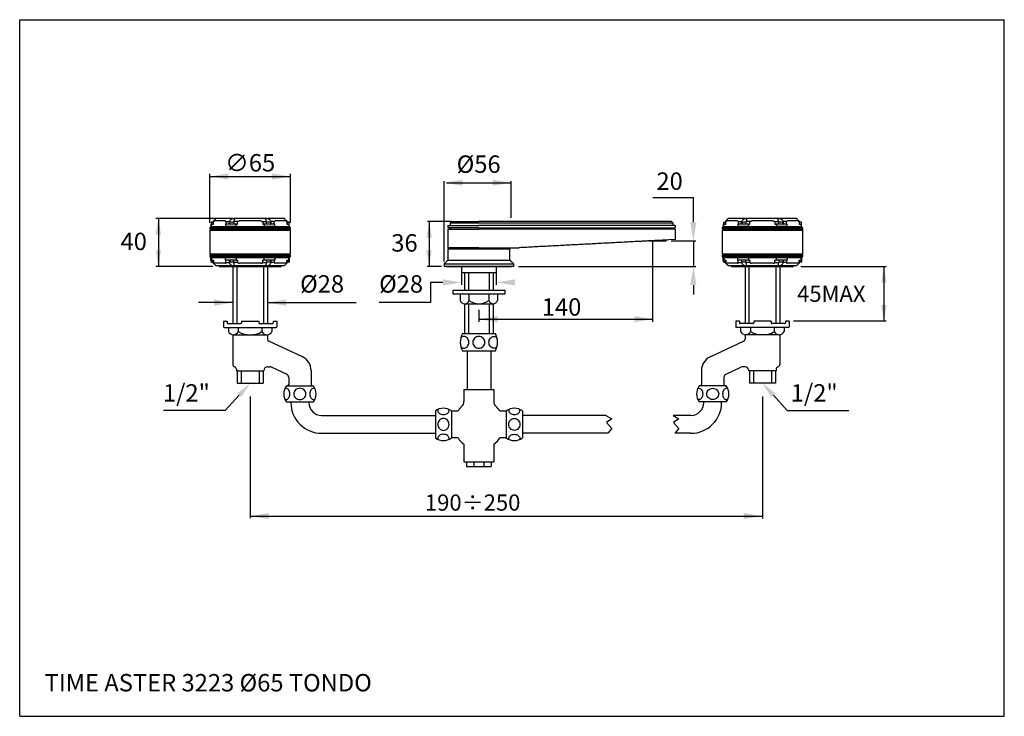
# Model space of a CAD drawing. Extents: x 12 to 1009, y 10 to 430.
# Drawn here: x 613 to 1009, y 10 to 290 of the extents above; entities that cross this region are included whole.
import ezdxf

# ---------------------------------------------------------------- set-up
doc = ezdxf.new("R2010")
doc.units = 0
doc.header["$LTSCALE"] = 10
doc.header["$MEASUREMENT"] = 0
doc.linetypes.add('CONTINUA', pattern=[0])
for name, color, linetype in [('DISEGNO', 3, 'CONTINUA'), ('MAGENTA', 6, 'CONTINUA'), ('QUOTE', 4, 'CONTINUA'), ('TRATTEGGIO', 6, 'CONTINUA')]:
    doc.layers.add(name, color=color, linetype=linetype)
doc.styles.add('ROMAND', font='romand')

msp = doc.modelspace()

# ---------------------------------------------------------------- linework, layer by layer
at = {"layer": 'DISEGNO'}
for p, q in [((698.42, 190.65), (698.42, 167.65)), ((700.02, 190.65), (700.02, 167.65)), ((710.82, 190.65), (710.82, 167.65)), ((712.42, 190.65), (712.42, 167.65)), ((904.45, 190.65), (904.45, 167.65)), ((906.05, 190.65), (906.05, 167.65)), ((916.85, 190.65), (916.85, 167.65)), ((918.45, 190.65), (918.45, 167.65)), ((791.62, 188.15), (791.62, 181.15)), ((793.22, 188.15), (793.22, 181.15)), ((801.62, 188.15), (801.62, 181.15)), ((803.22, 188.15), (803.22, 181.15)), ((786.92, 181.15), (807.92, 181.15)), ((786.92, 181.15), (786.92, 179.65)), ((786.92, 179.65), (807.92, 179.65)), ((789.92, 179.65), (789.92, 177)), ((793.42, 179.65), (793.42, 177)), ((801.42, 179.65), (801.42, 177)), ((804.92, 179.65), (804.92, 177)), ((807.92, 181.15), (807.92, 179.65)), ((791.54, 175.65), (803.29, 175.65)), ((791.62, 175.64), (791.62, 163.65)), ((793.22, 175.64), (793.22, 163.65)), ((801.62, 175.64), (801.62, 163.65)), ((803.22, 175.64), (803.22, 163.65)), ((694.67, 168.65), (694.67, 166.4)), ((694.67, 168.65), (696.17, 168.65)), ((696.17, 168.65), (696.17, 167.9)), ((696.42, 167.65), (701.67, 167.65)), ((701.92, 168.65), (708.92, 168.65)), ((701.92, 168.65), (701.92, 167.9)), ((708.92, 168.65), (708.92, 167.9)), ((709.17, 167.65), (714.42, 167.65)), ((714.67, 168.65), (716.17, 168.65)), ((714.67, 168.65), (714.67, 167.9)), ((716.17, 168.65), (716.17, 166.4)), ((902.2, 168.65), (900.7, 168.65)), ((900.7, 168.65), (900.7, 166.4)), ((902.2, 168.65), (902.2, 167.9)), ((907.7, 167.65), (902.45, 167.65)), ((914.95, 168.65), (907.95, 168.65)), ((907.95, 168.65), (907.95, 167.9)), ((914.95, 168.65), (914.95, 167.9)), ((920.45, 167.65), (915.2, 167.65)), ((922.2, 168.65), (920.7, 168.65)), ((920.7, 168.65), (920.7, 167.9)), ((922.2, 168.65), (922.2, 166.4)), ((694.92, 166.15), (715.92, 166.15)), ((696.67, 166.15), (696.67, 164.45)), ((698.42, 163.16), (698.42, 151.25)), ((698.67, 163.15), (712.17, 163.15)), ((700.67, 166.15), (700.67, 164.45)), ((710.17, 166.15), (710.17, 164.45)), ((712.42, 163.16), (712.42, 161.44)), ((714.17, 166.15), (714.17, 164.45)), ((790.78, 163.65), (804.05, 163.65)), ((921.95, 166.15), (900.95, 166.15)), ((902.7, 166.15), (902.7, 164.45)), ((904.45, 163.16), (904.45, 161.44)), ((918.2, 163.15), (904.7, 163.15)), ((906.7, 166.15), (906.7, 164.45)), ((916.2, 166.15), (916.2, 164.45)), ((918.45, 163.16), (918.45, 151.25)), ((920.2, 166.15), (920.2, 164.45)), ((726.45, 154.26), (712.99, 160.54)), ((890.42, 154.26), (903.88, 160.54)), ((790.78, 156.65), (804.05, 156.65)), ((792.67, 156.65), (792.67, 141.15)), ((802.17, 156.65), (802.17, 141.15)), ((699.92, 149.32), (699.92, 148.65)), ((699.92, 148.65), (710.92, 148.65)), ((700.17, 148.65), (700.17, 143.65)), ((701.77, 148.65), (701.77, 143.65)), ((709.07, 148.65), (709.07, 143.65)), ((710.67, 148.65), (710.67, 143.65)), ((710.92, 148.75), (710.92, 148.65)), ((712.42, 150.25), (713.42, 150.25)), ((720.05, 147.32), (714.05, 150.11)), ((729.92, 148.82), (729.92, 143.15)), ((886.95, 148.82), (886.95, 143.15)), ((896.82, 147.32), (902.82, 150.11)), ((904.45, 150.25), (903.45, 150.25)), ((905.95, 148.75), (905.95, 148.65)), ((916.95, 148.65), (905.95, 148.65)), ((906.2, 148.65), (906.2, 143.65)), ((907.8, 148.65), (907.8, 143.65)), ((915.1, 148.65), (915.1, 143.65)), ((916.7, 148.65), (916.7, 143.65)), ((916.95, 149.32), (916.95, 148.65)), ((700.17, 143.65), (710.67, 143.65)), ((719.98, 142.65), (730.85, 142.65)), ((720.92, 145.96), (720.92, 143.15)), ((896.89, 142.65), (886.02, 142.65)), ((895.95, 145.96), (895.95, 143.15)), ((916.7, 143.65), (906.2, 143.65)), ((791.42, 141.15), (803.42, 141.15)), ((791.42, 141.15), (791.42, 136.31)), ((803.42, 141.15), (803.42, 136.31)), ((719.98, 136.15), (730.85, 136.15)), ((721.82, 136.15), (721.82, 135.9)), ((729.02, 136.15), (729.02, 135.9)), ((896.89, 136.15), (886.02, 136.15)), ((887.85, 136.15), (887.85, 135.9)), ((895.05, 136.15), (895.05, 135.9)), ((734.17, 130.75), (779.92, 130.75)), ((779.92, 132.58), (779.92, 121.71)), ((786.42, 132.58), (786.42, 121.71)), ((786.42, 132.58), (789.02, 132.58)), ((805.81, 132.58), (808.42, 132.58)), ((808.42, 132.58), (808.42, 121.71)), ((814.92, 132.58), (814.92, 121.71)), ((848.53, 130.75), (814.92, 130.75)), ((882.7, 130.75), (875.51, 130.75)), ((734.17, 123.55), (779.92, 123.55)), ((849.28, 123.55), (814.92, 123.55)), ((882.7, 123.55), (876.27, 123.55)), ((789.02, 121.71), (786.42, 121.71)), ((791.42, 119.15), (791.42, 112.15)), ((803.42, 119.15), (803.42, 112.15)), ((808.42, 121.71), (805.81, 121.71)), ((791.42, 112.15), (803.42, 112.15)), ((792.42, 112.15), (792.42, 110.15)), ((795.42, 112.15), (795.42, 110.15)), ((799.42, 112.15), (799.42, 110.15)), ((802.42, 112.15), (802.42, 110.15)), ((792.42, 110.15), (802.42, 110.15))]:
    msp.add_line(p, q, dxfattribs=at)
for points in [[(790.14, 158.33, 0.077554), (790.65, 157.97, 0.114983), (791.39, 157.8, 0.114983), (792.13, 157.97, 0.103863), (792.79, 158.48, 0.09123), (793.21, 159.23, 0.083945), (793.37, 160.15, 0.083945), (793.21, 161.06, 0.09123), (792.79, 161.81, 0.103863), (792.13, 162.32, 0.114983), (791.39, 162.5, 0.114983), (790.65, 162.32, 0.077554), (790.14, 161.96, 0.09123)], [(804.69, 158.33, -0.077554), (804.18, 157.97, -0.114983), (803.44, 157.8, -0.114983), (802.7, 157.97, -0.103863), (802.05, 158.48, -0.09123), (801.62, 159.23, -0.083945), (801.47, 160.15, -0.083945), (801.62, 161.06, -0.09123), (802.05, 161.81, -0.103863), (802.7, 162.32, -0.114983), (803.44, 162.5, -0.114983), (804.18, 162.32, -0.077554), (804.69, 161.96, -0.09123)], [(730.92, 141.65, 0.139889), (730.38, 141.49, 0.107118), (729.86, 140.99, 0.079812), (729.54, 140.29, 0.067459), (729.42, 139.4, 0.067459), (729.54, 138.5, 0.079812), (729.86, 137.8, 0.107118), (730.38, 137.3, 0.139889), (730.92, 137.15, 0.139889), (731.46, 137.3, 0.010877), (731.52, 137.34, 0.079812)], [(731.52, 141.45, 0.010877), (731.46, 141.49, 0.139889), (730.92, 141.65, 0.139889)], [(885.35, 141.45, -0.010877), (885.41, 141.49, -0.139889), (885.95, 141.65, -0.139889)], [(885.95, 141.65, -0.139889), (886.49, 141.49, -0.107118), (887.01, 140.99, -0.079812), (887.33, 140.29, -0.067459), (887.45, 139.4, -0.067459), (887.33, 138.5, -0.079812), (887.01, 137.8, -0.107118), (886.49, 137.3, -0.139889), (885.95, 137.15, -0.139889), (885.41, 137.3, -0.010877), (885.35, 137.34, -0.079812)], [(785.42, 121.65, 0.139889), (785.26, 122.18, 0.107118), (784.76, 122.71, 0.079812), (784.06, 123.02, 0.067459), (783.17, 123.15, 0.067459), (782.27, 123.02, 0.079812), (781.58, 122.71, 0.107118), (781.07, 122.18, 0.139889), (780.92, 121.65, 0.139889), (781.07, 121.11, 0.010877), (781.11, 121.04, 0.079812)], [(809.42, 121.65, -0.139889), (809.57, 122.18, -0.107118), (810.08, 122.71, -0.079812), (810.77, 123.02, -0.067459), (811.67, 123.15, -0.067459), (812.56, 123.02, -0.079812), (813.26, 122.71, -0.107118), (813.76, 122.18, -0.139889), (813.92, 121.65, -0.139889), (813.76, 121.11, -0.010877), (813.72, 121.04, -0.079812)], [(785.22, 121.04, 0.010877), (785.26, 121.11, 0.139889), (785.42, 121.65, 0.139889)], [(809.61, 121.04, -0.010877), (809.57, 121.11, -0.139889), (809.42, 121.65, -0.139889)]]:
    msp.add_lwpolyline(points, format="xyb", dxfattribs=at)
for points in [[(794.97, 160.15, 0.102267), (795.15, 159.25, 0.099976), (795.68, 158.48, 0.096898), (796.47, 157.98, 0.094828), (797.42, 157.8, 0.094828), (798.36, 157.98, 0.096898), (799.15, 158.48, 0.099976), (799.68, 159.25, 0.102267), (799.87, 160.15, 0.102267), (799.68, 161.04, 0.099976), (799.15, 161.81, 0.096898), (798.36, 162.31, 0.094828), (797.42, 162.5, 0.094828), (796.47, 162.31, 0.096898), (795.68, 161.81, 0.099976), (795.15, 161.04, 0.102267)], [(725.42, 141.65, 0.092677), (724.49, 141.47, 0.09589), (723.72, 140.99, 0.100813), (723.19, 140.25, 0.104593), (723.01, 139.4, 0.104593), (723.19, 138.54, 0.100813), (723.72, 137.8, 0.09589), (724.49, 137.32, 0.092677), (725.42, 137.15, 0.092677), (726.34, 137.32, 0.09589), (727.12, 137.8, 0.100813), (727.64, 138.54, 0.104593), (727.82, 139.4, 0.104593), (727.64, 140.25, 0.100813), (727.12, 140.99, 0.09589), (726.34, 141.47, 0.092677)], [(891.45, 141.65, -0.092677), (892.38, 141.47, -0.09589), (893.15, 140.99, -0.100813), (893.68, 140.25, -0.104593), (893.86, 139.4, -0.104593), (893.68, 138.54, -0.100813), (893.15, 137.8, -0.09589), (892.38, 137.32, -0.092677), (891.45, 137.15, -0.092677), (890.53, 137.32, -0.09589), (889.75, 137.8, -0.100813), (889.23, 138.54, -0.104593), (889.05, 139.4, -0.104593), (889.23, 140.25, -0.100813), (889.75, 140.99, -0.09589), (890.53, 141.47, -0.092677)], [(785.42, 127.15, 0.092677), (785.24, 128.07, 0.09589), (784.76, 128.85, 0.100813), (784.02, 129.37, 0.104593), (783.17, 129.55, 0.104593), (782.31, 129.37, 0.100813), (781.58, 128.85, 0.09589), (781.09, 128.07, 0.092677), (780.92, 127.15, 0.092677), (781.09, 126.22, 0.09589), (781.58, 125.44, 0.100813), (782.31, 124.92, 0.104593), (783.17, 124.74, 0.104593), (784.02, 124.92, 0.100813), (784.76, 125.44, 0.09589), (785.24, 126.22, 0.092677)], [(809.42, 127.15, -0.092677), (809.59, 128.07, -0.09589), (810.08, 128.85, -0.100813), (810.81, 129.37, -0.104593), (811.67, 129.55, -0.104593), (812.52, 129.37, -0.100813), (813.26, 128.85, -0.09589), (813.74, 128.07, -0.092677), (813.92, 127.15, -0.092677), (813.74, 126.22, -0.09589), (813.26, 125.44, -0.100813), (812.52, 124.92, -0.104593), (811.67, 124.74, -0.104593), (810.81, 124.92, -0.100813), (810.08, 125.44, -0.09589), (809.59, 126.22, -0.092677)]]:
    msp.add_lwpolyline(points, format="xyb", close=True, dxfattribs=at)
at = {"layer": 'DISEGNO', "flags": 128}
for points in [[(848.53, 130.75), (850.89, 129.31), (848.68, 127.88), (850.89, 125.54), (849.28, 123.55)], [(875.51, 130.75), (877.87, 129.31), (875.66, 127.88), (877.87, 125.54), (876.27, 123.55)]]:
    msp.add_lwpolyline(points, dxfattribs=at)
at = {"layer": 'DISEGNO'}
for centre, radius, start, end in [((791.67, 177.45), 1.81, 194.5506, 345.4494), ((797.42, 182.25), 6.6, 232.7009, 307.2991), ((803.17, 177.45), 1.81, 194.5506, 345.4494), ((694.92, 166.4), 0.25, 180, 270), ((696.42, 167.9), 0.25, 180, 270), ((701.67, 167.9), 0.25, 270, 0), ((709.17, 167.9), 0.25, 180, 270), ((714.42, 167.9), 0.25, 270, 0), ((715.92, 166.4), 0.25, 270, 0), ((900.95, 166.4), 0.25, 180, 270), ((902.45, 167.9), 0.25, 180, 270), ((907.7, 167.9), 0.25, 270, 0), ((915.2, 167.9), 0.25, 180, 270), ((920.45, 167.9), 0.25, 270, 0), ((921.95, 166.4), 0.25, 270, 0), ((698.67, 165.33), 2.19, 203.9523, 336.0477), ((705.42, 172.47), 9.33, 239.3877, 300.6123), ((712.17, 165.33), 2.19, 203.9523, 336.0477), ((797.42, 160.15), 7.5, 152.1819, 207.8181), ((797.42, 160.15), 7.5, 332.1819, 27.8181), ((904.7, 165.33), 2.19, 203.9523, 336.0477), ((911.45, 172.47), 9.33, 239.3877, 300.6123), ((918.2, 165.33), 2.19, 203.9523, 336.0477), ((713.42, 161.44), 1, 180, 245), ((903.45, 161.44), 1, 295, 0), ((699.42, 151.25), 1, 180, 255.5225), ((723.92, 148.82), 6, 0, 65), ((892.95, 148.82), 6, 115, 180), ((917.45, 151.25), 1, 284.4775, 0), ((698.92, 149.32), 1, 360, 75.5225), ((712.42, 148.75), 1.5, 90, 180), ((713.42, 148.75), 1.5, 65, 90), ((719.42, 145.96), 1.5, 0, 65), ((897.45, 145.96), 1.5, 115, 180), ((903.45, 148.75), 1.5, 90, 115), ((904.45, 148.75), 1.5, 0, 90), ((917.95, 149.32), 1, 104.4775, 180), ((724.42, 139.4), 5.5, 143.7785, 216.2215), ((720.42, 143.15), 0.5, 270, 0), ((730.42, 143.15), 0.5, 180, 270), ((726.42, 139.4), 5.5, 323.7785, 36.2215), ((890.45, 139.4), 5.5, 143.7785, 216.2215), ((886.45, 143.15), 0.5, 270, 0), ((896.45, 143.15), 0.5, 180, 270), ((892.45, 139.4), 5.5, 323.7785, 36.2215), ((720.28, 140.04), 1.71, 121.8535, 124.3463), ((719.92, 140.62), 1.02, 90, 121.8535), ((719.92, 140.62), 1.02, 58.1465, 90), ((719.55, 140.04), 1.71, 33.6901, 58.1465), ((718.97, 139.65), 2.41, 15.4371, 33.6901), ((718.05, 139.4), 3.36, 0, 15.4371), ((718.05, 139.4), 3.36, 344.5629, 0), ((898.82, 139.4), 3.36, 164.5629, 180), ((898.82, 139.4), 3.36, 180, 195.4371), ((897.9, 139.65), 2.41, 146.3099, 164.5629), ((897.32, 140.04), 1.71, 121.8535, 146.3099), ((896.95, 140.62), 1.02, 90, 121.8535), ((896.95, 140.62), 1.02, 58.1465, 90), ((896.59, 140.04), 1.71, 55.6537, 58.1465), ((720.28, 138.75), 1.71, 235.6537, 238.1465), ((719.92, 138.17), 1.02, 238.1465, 270), ((719.92, 138.17), 1.02, 270, 301.8535), ((719.55, 138.75), 1.71, 301.8535, 326.3099), ((718.97, 139.14), 2.41, 326.3099, 344.5629), ((734.17, 135.9), 12.35, 180, 270), ((734.17, 135.9), 5.15, 180, 270), ((788.92, 136.31), 2.5, 312.8436, 0), ((805.92, 136.31), 2.5, 180, 227.1564), ((882.7, 135.9), 12.35, 270, 0), ((882.7, 135.9), 5.15, 270, 0), ((897.9, 139.14), 2.41, 195.4371, 213.6901), ((897.32, 138.75), 1.71, 213.6901, 238.1465), ((896.95, 138.17), 1.02, 238.1465, 270), ((896.95, 138.17), 1.02, 270, 301.8535), ((896.59, 138.75), 1.71, 301.8535, 304.3463), ((783.17, 128.15), 5.5, 53.7785, 126.2215), ((781.94, 132.65), 1.02, 148.1465, 180), ((781.94, 132.65), 1.02, 180, 211.8535), ((782.53, 132.28), 1.71, 145.6537, 148.1465), ((782.53, 133.01), 1.71, 211.8535, 236.3099), ((782.91, 133.59), 2.41, 236.3099, 254.5629), ((783.17, 134.51), 3.36, 254.5629, 270), ((783.17, 134.51), 3.36, 270, 285.4371), ((783.42, 133.59), 2.41, 285.4371, 303.6901), ((783.81, 133.01), 1.71, 303.6901, 328.1465), ((784.4, 132.65), 1.02, 0, 36.1343), ((784.4, 132.65), 1.02, 328.1465, 0), ((797.42, 127.15), 10, 132.8436, 147.0637), ((797.42, 127.15), 10, 32.9363, 47.1564), ((811.67, 128.15), 5.5, 53.7785, 126.2215), ((810.44, 132.65), 1.02, 148.1465, 180), ((810.44, 132.65), 1.02, 180, 211.8535), ((811.03, 132.28), 1.71, 145.6537, 148.1465), ((811.03, 133.01), 1.71, 211.8535, 236.3099), ((811.41, 133.59), 2.41, 236.3099, 254.5629), ((811.67, 134.51), 3.36, 254.5629, 270), ((811.67, 134.51), 3.36, 270, 285.4371), ((811.92, 133.59), 2.41, 285.4371, 303.6901), ((812.31, 133.01), 1.71, 303.6901, 328.1465), ((812.31, 132.28), 1.71, 31.8535, 34.3463), ((812.9, 132.65), 1.02, 0, 31.8535), ((812.9, 132.65), 1.02, 328.1465, 0), ((783.17, 126.15), 5.5, 233.7785, 306.2215), ((797.42, 127.15), 10, 212.9363, 233.1301), ((797.42, 127.15), 10, 306.8699, 327.0637), ((811.67, 126.15), 5.5, 233.7785, 306.2215)]:
    msp.add_arc(centre, radius, start, end, dxfattribs=at)
at = {"layer": 'MAGENTA'}
for p, q in [((698.35, 209.9), (691.67, 209.9)), ((698.35, 209.9), (698.73, 209.9)), ((712.1, 209.9), (698.73, 209.9)), ((712.1, 209.9), (712.48, 209.9)), ((719.17, 209.9), (712.48, 209.9)), ((904.39, 209.9), (897.7, 209.9)), ((904.39, 209.9), (904.77, 209.9)), ((918.14, 209.9), (904.77, 209.9)), ((918.14, 209.9), (918.52, 209.9)), ((925.2, 209.9), (918.52, 209.9)), ((689.17, 206.15), (721.67, 206.15)), ((689.87, 207.65), (689.67, 207.65)), ((689.67, 206.65), (721.17, 206.65)), ((689.87, 206.65), (689.67, 206.65)), ((689.87, 207.65), (690.06, 207.65)), ((689.87, 206.65), (689.87, 207.65)), ((690.06, 207.65), (690.66, 207.65)), ((690.45, 208.65), (690.45, 207.65)), ((690.45, 208.65), (690.66, 208.65)), ((690.66, 207.65), (690.66, 208.65)), ((695.39, 208.9), (691.04, 208.9)), ((699.81, 207.65), (695.48, 207.65)), ((695.48, 207.65), (695.48, 206.65)), ((699.81, 206.65), (695.48, 206.65)), ((695.7, 208.65), (697.07, 208.65)), ((695.7, 208.65), (695.7, 207.65)), ((697.07, 207.65), (697.07, 208.65)), ((698.8, 208.42), (697.19, 208.42)), ((698.8, 208.65), (698.8, 207.65)), ((700.38, 208.65), (698.8, 208.65)), ((699.81, 207.65), (699.9, 207.65)), ((699.81, 206.65), (699.81, 207.65)), ((699.9, 207.65), (700.38, 207.65)), ((700.38, 207.65), (700.38, 208.65)), ((709.77, 208.9), (701.06, 208.9)), ((710.46, 208.65), (710.46, 207.65)), ((710.46, 208.65), (712.03, 208.65)), ((710.46, 207.65), (710.93, 207.65)), ((711.03, 207.65), (710.93, 207.65)), ((715.36, 207.65), (711.03, 207.65)), ((711.03, 207.65), (711.03, 206.65)), ((715.36, 206.65), (711.03, 206.65)), ((712.03, 207.65), (712.03, 208.65)), ((713.64, 208.42), (712.03, 208.42)), ((715.13, 208.65), (713.77, 208.65)), ((713.77, 208.65), (713.77, 207.65)), ((715.13, 207.65), (715.13, 208.65)), ((715.36, 206.65), (715.36, 207.65)), ((719.8, 208.9), (715.45, 208.9)), ((720.17, 208.65), (720.17, 207.65)), ((720.17, 208.65), (720.38, 208.65)), ((720.17, 207.65), (720.77, 207.65)), ((720.38, 207.65), (720.38, 208.65)), ((720.77, 207.65), (720.97, 207.65)), ((721.17, 207.65), (720.97, 207.65)), ((720.97, 207.65), (720.97, 206.65)), ((721.17, 206.65), (720.97, 206.65)), ((784.97, 207.15), (784.98, 207.15)), ((784.98, 206.15), (784.97, 206.15)), ((784.98, 207.15), (788.48, 207.15)), ((788.48, 206.15), (784.98, 206.15)), ((785.93, 208.16), (785.95, 208.16)), ((785.95, 208.16), (789.44, 208.16)), ((786.44, 208.65), (786.45, 208.65)), ((786.45, 208.65), (789.95, 208.65)), ((788.48, 207.15), (797.42, 207.15)), ((797.42, 206.15), (788.48, 206.15)), ((789.44, 208.16), (797.42, 208.16)), ((789.95, 208.65), (797.42, 208.65)), ((867.79, 208.65), (797.42, 208.65)), ((797.42, 208.12), (867.82, 208.12)), ((867.86, 207.15), (797.42, 207.15)), ((797.42, 206.15), (867.86, 206.15)), ((874.9, 208.65), (867.79, 208.65)), ((867.82, 208.12), (875.42, 208.12)), ((876.37, 207.15), (867.86, 207.15)), ((867.86, 206.15), (876.37, 206.15)), ((895.2, 206.15), (927.7, 206.15)), ((895.9, 207.65), (895.7, 207.65)), ((895.7, 206.65), (927.2, 206.65)), ((895.9, 206.65), (895.7, 206.65)), ((895.9, 206.65), (895.9, 207.65)), ((895.9, 207.65), (896.1, 207.65)), ((896.1, 207.65), (896.7, 207.65)), ((896.49, 208.65), (896.49, 207.65)), ((896.49, 208.65), (896.7, 208.65)), ((896.7, 207.65), (896.7, 208.65)), ((901.42, 208.9), (897.07, 208.9)), ((905.84, 207.65), (901.51, 207.65)), ((901.51, 207.65), (901.51, 206.65)), ((905.84, 206.65), (901.51, 206.65)), ((901.74, 208.65), (903.1, 208.65)), ((901.74, 208.65), (901.74, 207.65)), ((903.1, 207.65), (903.1, 208.65)), ((904.84, 208.42), (903.23, 208.42)), ((904.84, 208.65), (904.84, 207.65)), ((906.42, 208.65), (904.84, 208.65)), ((905.84, 206.65), (905.84, 207.65)), ((905.84, 207.65), (905.94, 207.65)), ((905.94, 207.65), (906.42, 207.65)), ((906.42, 207.65), (906.42, 208.65)), ((915.81, 208.9), (907.1, 208.9)), ((916.49, 208.65), (916.49, 207.65)), ((916.49, 208.65), (918.07, 208.65)), ((916.49, 207.65), (916.97, 207.65)), ((917.06, 207.65), (916.97, 207.65)), ((917.06, 207.65), (917.06, 206.65)), ((921.39, 207.65), (917.06, 207.65)), ((921.39, 206.65), (917.06, 206.65)), ((918.07, 207.65), (918.07, 208.65)), ((919.68, 208.42), (918.07, 208.42)), ((921.17, 208.65), (919.8, 208.65)), ((919.8, 208.65), (919.8, 207.65)), ((921.17, 207.65), (921.17, 208.65)), ((921.39, 206.65), (921.39, 207.65)), ((925.83, 208.9), (921.48, 208.9)), ((926.21, 208.65), (926.21, 207.65)), ((926.21, 208.65), (926.42, 208.65)), ((926.21, 207.65), (926.81, 207.65)), ((926.42, 207.65), (926.42, 208.65)), ((926.81, 207.65), (927, 207.65)), ((927, 207.65), (927, 206.65)), ((927.2, 207.65), (927, 207.65)), ((927.2, 206.65), (927, 206.65)), ((689.17, 205.65), (705.42, 205.65)), ((689.17, 205.15), (721.67, 205.15)), ((705.42, 205.65), (721.67, 205.65)), ((784.97, 205.65), (784.98, 205.65)), ((784.98, 205.65), (788.48, 205.65)), ((788.48, 205.65), (797.42, 205.65)), ((867.86, 205.65), (797.42, 205.65)), ((809.85, 205.65), (809.87, 205.65)), ((876.37, 205.65), (867.86, 205.65)), ((895.2, 205.65), (911.45, 205.65)), ((895.2, 205.15), (927.7, 205.15)), ((911.45, 205.65), (927.7, 205.65)), ((784.98, 198.15), (784.97, 198.15)), ((785.5, 198.15), (784.98, 198.15)), ((785.42, 198.15), (785.42, 197.65)), ((797.42, 198.15), (785.5, 198.15)), ((797.42, 198.15), (813.67, 198.15)), ((809.42, 198.15), (809.42, 197.65)), ((809.87, 198.15), (809.85, 198.15)), ((865.93, 200.9), (872.79, 200.9)), ((876.42, 201.48), (868.72, 201.04)), ((872.79, 201.24), (872.79, 200.9)), ((689.17, 195.65), (721.67, 195.65)), ((721.67, 195.15), (689.17, 195.15)), ((721.67, 194.65), (689.17, 194.65)), ((721.17, 194.15), (689.67, 194.15)), ((689.87, 194.15), (689.87, 193.15)), ((695.48, 193.15), (695.48, 194.15)), ((699.81, 194.15), (699.81, 193.15)), ((711.03, 193.15), (711.03, 194.15)), ((715.36, 194.15), (715.36, 193.15)), ((720.97, 193.15), (720.97, 194.15)), ((784.97, 197.65), (809.87, 197.65)), ((895.2, 195.65), (927.7, 195.65)), ((927.7, 195.15), (895.2, 195.15)), ((927.7, 194.65), (895.2, 194.65)), ((927.2, 194.15), (895.7, 194.15)), ((895.9, 194.15), (895.9, 193.15)), ((901.51, 193.15), (901.51, 194.15)), ((905.84, 194.15), (905.84, 193.15)), ((917.06, 193.15), (917.06, 194.15)), ((921.39, 194.15), (921.39, 193.15)), ((927, 193.15), (927, 194.15)), ((689.87, 193.15), (689.67, 193.15)), ((689.87, 193.15), (690.06, 193.15)), ((690.06, 193.15), (690.66, 193.15)), ((690.45, 192.15), (690.45, 193.15)), ((690.45, 192.15), (690.66, 192.15)), ((690.66, 193.15), (690.66, 192.15)), ((695.39, 191.9), (691.04, 191.9)), ((698.35, 190.9), (691.67, 190.9)), ((692.92, 190.65), (717.92, 190.65)), ((699.81, 193.15), (695.48, 193.15)), ((695.7, 192.15), (695.7, 193.15)), ((695.7, 192.15), (697.07, 192.15)), ((697.07, 193.15), (697.07, 192.15)), ((698.8, 192.37), (697.19, 192.37)), ((698.35, 190.9), (698.73, 190.9)), ((712.1, 190.9), (698.73, 190.9)), ((698.8, 192.15), (698.8, 193.15)), ((700.38, 192.15), (698.8, 192.15)), ((699.81, 193.15), (699.9, 193.15)), ((699.9, 193.15), (700.38, 193.15)), ((700.38, 193.15), (700.38, 192.15)), ((709.77, 191.9), (701.06, 191.9)), ((710.46, 192.15), (710.46, 193.15)), ((710.46, 193.15), (710.93, 193.15)), ((710.46, 192.15), (712.03, 192.15)), ((711.03, 193.15), (710.93, 193.15)), ((715.36, 193.15), (711.03, 193.15)), ((712.03, 193.15), (712.03, 192.15)), ((713.64, 192.37), (712.03, 192.37)), ((712.1, 190.9), (712.48, 190.9)), ((719.17, 190.9), (712.48, 190.9)), ((713.77, 192.15), (713.77, 193.15)), ((715.13, 192.15), (713.77, 192.15)), ((715.13, 193.15), (715.13, 192.15)), ((719.8, 191.9), (715.45, 191.9)), ((720.17, 193.15), (720.77, 193.15)), ((720.17, 192.15), (720.17, 193.15)), ((720.17, 192.15), (720.38, 192.15)), ((720.38, 193.15), (720.38, 192.15)), ((720.77, 193.15), (720.97, 193.15)), ((721.17, 193.15), (720.97, 193.15)), ((783.43, 191.66), (811.4, 191.66)), ((811.37, 190.65), (783.47, 190.65)), ((784.92, 193.17), (809.92, 193.17)), ((790.42, 190.65), (790.42, 188.15)), ((804.42, 190.65), (804.42, 188.15)), ((895.9, 193.15), (895.7, 193.15)), ((895.9, 193.15), (896.1, 193.15)), ((896.1, 193.15), (896.7, 193.15)), ((896.49, 192.15), (896.49, 193.15)), ((896.49, 192.15), (896.7, 192.15)), ((896.7, 193.15), (896.7, 192.15)), ((901.42, 191.9), (897.07, 191.9)), ((904.39, 190.9), (897.7, 190.9)), ((898.95, 190.65), (923.95, 190.65)), ((905.84, 193.15), (901.51, 193.15)), ((901.74, 192.15), (901.74, 193.15)), ((901.74, 192.15), (903.1, 192.15)), ((903.1, 193.15), (903.1, 192.15)), ((904.84, 192.37), (903.23, 192.37)), ((904.39, 190.9), (904.77, 190.9)), ((918.14, 190.9), (904.77, 190.9)), ((904.84, 192.15), (904.84, 193.15)), ((906.42, 192.15), (904.84, 192.15)), ((905.84, 193.15), (905.94, 193.15)), ((905.94, 193.15), (906.42, 193.15)), ((906.42, 193.15), (906.42, 192.15)), ((915.81, 191.9), (907.1, 191.9)), ((916.49, 192.15), (916.49, 193.15)), ((916.49, 193.15), (916.97, 193.15)), ((916.49, 192.15), (918.07, 192.15)), ((917.06, 193.15), (916.97, 193.15)), ((921.39, 193.15), (917.06, 193.15)), ((918.07, 193.15), (918.07, 192.15)), ((919.68, 192.37), (918.07, 192.37)), ((918.14, 190.9), (918.52, 190.9)), ((925.2, 190.9), (918.52, 190.9)), ((919.8, 192.15), (919.8, 193.15)), ((921.17, 192.15), (919.8, 192.15)), ((921.17, 193.15), (921.17, 192.15)), ((925.83, 191.9), (921.48, 191.9)), ((926.21, 193.15), (926.81, 193.15)), ((926.21, 192.15), (926.21, 193.15)), ((926.21, 192.15), (926.42, 192.15)), ((926.42, 193.15), (926.42, 192.15)), ((926.81, 193.15), (927, 193.15)), ((927.2, 193.15), (927, 193.15)), ((790.42, 188.15), (804.42, 188.15))]:
    msp.add_line(p, q, dxfattribs=at)
for centre, radius, start, end in [((689.82, 208.32), 0.1, 90, 180), ((697.19, 208.32), 0.1, 90, 180), ((713.64, 208.32), 0.1, 0, 90), ((721.02, 208.32), 0.1, 0, 90), ((784.97, 207.1), 0.05, 90, 180), ((784.97, 206.2), 0.05, 180, 270), ((785.62, 206.1), 0.05, 0, 90), ((785.87, 207.2), 0.05, 270, 0), ((785.97, 208.12), 0.05, 135, 180), ((786.44, 208.6), 0.05, 90, 135), ((874.9, 208.6), 0.05, 45, 90), ((875.37, 208.12), 0.05, 0, 45), ((875.47, 207.2), 0.05, 180, 270), ((875.72, 206.1), 0.05, 90, 180), ((876.37, 207.1), 0.05, 0, 90), ((876.37, 206.2), 0.05, 270, 0), ((895.85, 208.32), 0.1, 90, 180), ((903.23, 208.32), 0.1, 90, 180), ((919.68, 208.32), 0.1, 0, 90), ((927.05, 208.32), 0.1, 0, 90), ((784.97, 205.6), 0.05, 90, 180), ((785.62, 205.7), 0.05, 270, 0), ((809.87, 205.6), 0.05, 0, 90), ((875.72, 205.7), 0.05, 180, 270), ((876.37, 205.6), 0.05, 0, 90), ((784.97, 198.2), 0.05, 180, 270), ((809.87, 198.2), 0.05, 270, 0), ((784.97, 197.6), 0.05, 90, 180), ((809.87, 197.6), 0.05, 0, 90), ((689.82, 192.47), 0.1, 180, 270), ((697.19, 192.47), 0.1, 180, 270), ((713.64, 192.47), 0.1, 270, 0), ((721.02, 192.47), 0.1, 270, 0), ((783.47, 191.62), 0.05, 135, 180), ((783.47, 190.7), 0.05, 180, 270), ((784.87, 193.17), 0.05, 315, 0), ((809.97, 193.17), 0.05, 180, 225), ((811.37, 190.7), 0.05, 270, 0), ((811.37, 191.62), 0.05, 0, 45), ((895.85, 192.47), 0.1, 180, 270), ((903.23, 192.47), 0.1, 180, 270), ((919.68, 192.47), 0.1, 270, 0), ((927.05, 192.47), 0.1, 270, 0)]:
    msp.add_arc(centre, radius, start, end, dxfattribs=at)
for points, knots in [([(691.67, 209.9), (691.64, 209.86), (691.57, 209.79), (691.34, 209.54), (691.01, 209.2), (690.69, 208.88), (690.5, 208.7), (690.45, 208.65)], [0, 0, 0, 0, 0.155485, 0.347109, 0.616636, 0.894548, 1, 1, 1, 1]), ([(697.07, 208.65), (697.14, 208.81), (697.28, 209.13), (697.65, 209.52), (698.03, 209.79), (698.25, 209.86), (698.35, 209.9)], [0, 0, 0, 0, 0.330425, 0.661936, 0.83719, 1, 1, 1, 1]), ([(698.73, 209.9), (698.8, 209.86), (698.95, 209.79), (699.07, 209.54), (699.07, 209.2), (698.95, 208.88), (698.83, 208.7), (698.8, 208.65)], [0, 0, 0, 0, 0.155482, 0.347109, 0.616637, 0.89455, 1, 1, 1, 1]), ([(712.03, 208.65), (711.94, 208.81), (711.76, 209.13), (711.75, 209.52), (711.88, 209.79), (712.03, 209.86), (712.1, 209.9)], [0, 0, 0, 0, 0.330425, 0.661936, 0.837189, 1, 1, 1, 1]), ([(712.48, 209.9), (712.58, 209.86), (712.8, 209.79), (713.15, 209.54), (713.48, 209.2), (713.68, 208.88), (713.75, 208.7), (713.77, 208.65)], [0, 0, 0, 0, 0.155484, 0.347109, 0.616637, 0.894549, 1, 1, 1, 1]), ([(720.38, 208.65), (720.22, 208.81), (719.9, 209.13), (719.52, 209.52), (719.27, 209.79), (719.2, 209.86), (719.17, 209.9)], [0, 0, 0, 0, 0.330425, 0.661936, 0.837189, 1, 1, 1, 1]), ([(897.7, 209.9), (897.67, 209.86), (897.61, 209.79), (897.37, 209.54), (897.04, 209.2), (896.72, 208.88), (896.54, 208.7), (896.49, 208.65)], [0, 0, 0, 0, 0.155485, 0.347109, 0.616636, 0.894548, 1, 1, 1, 1]), ([(903.1, 208.65), (903.17, 208.81), (903.31, 209.13), (903.69, 209.52), (904.07, 209.79), (904.29, 209.86), (904.39, 209.9)], [0, 0, 0, 0, 0.330425, 0.661936, 0.83719, 1, 1, 1, 1]), ([(904.77, 209.9), (904.84, 209.86), (904.99, 209.79), (905.11, 209.54), (905.11, 209.2), (904.99, 208.88), (904.87, 208.7), (904.84, 208.65)], [0, 0, 0, 0, 0.155482, 0.347109, 0.616637, 0.89455, 1, 1, 1, 1]), ([(918.07, 208.65), (917.98, 208.81), (917.79, 209.13), (917.79, 209.52), (917.92, 209.79), (918.07, 209.86), (918.14, 209.9)], [0, 0, 0, 0, 0.330425, 0.661936, 0.837189, 1, 1, 1, 1]), ([(918.52, 209.9), (918.62, 209.86), (918.84, 209.79), (919.19, 209.54), (919.52, 209.2), (919.72, 208.88), (919.79, 208.7), (919.8, 208.65)], [0, 0, 0, 0, 0.155484, 0.347109, 0.616637, 0.894549, 1, 1, 1, 1]), ([(926.42, 208.65), (926.26, 208.81), (925.93, 209.13), (925.55, 209.52), (925.3, 209.79), (925.23, 209.86), (925.2, 209.9)], [0, 0, 0, 0, 0.330425, 0.661936, 0.837189, 1, 1, 1, 1]), ([(689.85, 208.42), (689.9, 208.42), (689.96, 208.42), (690.12, 208.42), (690.27, 208.42), (690.38, 208.42), (690.44, 208.42), (690.45, 208.42)], [0, 0, 0, 0, 0.370864, 0.572801, 0.77443, 0.97637, 1, 1, 1, 1]), ([(690.66, 208.65), (690.73, 208.7), (690.85, 208.8), (690.98, 208.88), (691.02, 208.89), (691.04, 208.9)], [0, 0, 0, 0, 0.420821, 0.767306, 1, 1, 1, 1]), ([(695.39, 208.9), (695.45, 208.89), (695.57, 208.87), (695.66, 208.77), (695.69, 208.69), (695.7, 208.65)], [0, 0, 0, 0, 0.347748, 0.693642, 1, 1, 1, 1]), ([(700.38, 208.65), (700.46, 208.7), (700.62, 208.8), (700.87, 208.88), (701.01, 208.89), (701.06, 208.9)], [0, 0, 0, 0, 0.420818, 0.7673073, 1, 1, 1, 1]), ([(709.77, 208.9), (709.85, 208.89), (710.03, 208.87), (710.26, 208.77), (710.39, 208.69), (710.46, 208.65)], [0, 0, 0, 0, 0.347745, 0.693642, 1, 1, 1, 1]), ([(715.13, 208.65), (715.15, 208.7), (715.18, 208.8), (715.3, 208.88), (715.41, 208.89), (715.45, 208.9)], [0, 0, 0, 0, 0.420821, 0.767306, 1, 1, 1, 1]), ([(719.8, 208.9), (719.82, 208.89), (719.88, 208.87), (720.02, 208.77), (720.12, 208.69), (720.17, 208.65)], [0, 0, 0, 0, 0.347746, 0.6936423, 1, 1, 1, 1]), ([(720.98, 208.42), (720.94, 208.42), (720.87, 208.42), (720.71, 208.42), (720.57, 208.42), (720.45, 208.42), (720.39, 208.42), (720.38, 208.42)], [0, 0, 0, 0, 0.370864, 0.572801, 0.77443, 0.97637, 1, 1, 1, 1]), ([(895.89, 208.42), (895.93, 208.42), (896, 208.42), (896.16, 208.42), (896.3, 208.42), (896.42, 208.42), (896.48, 208.42), (896.49, 208.42)], [0, 0, 0, 0, 0.370864, 0.572801, 0.77443, 0.97637, 1, 1, 1, 1]), ([(896.7, 208.65), (896.77, 208.7), (896.89, 208.8), (897.02, 208.88), (897.06, 208.89), (897.07, 208.9)], [0, 0, 0, 0, 0.420821, 0.767306, 1, 1, 1, 1]), ([(901.42, 208.9), (901.48, 208.89), (901.6, 208.87), (901.7, 208.77), (901.73, 208.69), (901.74, 208.65)], [0, 0, 0, 0, 0.347748, 0.693642, 1, 1, 1, 1]), ([(906.42, 208.65), (906.5, 208.7), (906.66, 208.8), (906.9, 208.88), (907.04, 208.89), (907.1, 208.9)], [0, 0, 0, 0, 0.420818, 0.7673073, 1, 1, 1, 1]), ([(915.81, 208.9), (915.89, 208.89), (916.06, 208.87), (916.3, 208.77), (916.43, 208.69), (916.49, 208.65)], [0, 0, 0, 0, 0.347745, 0.693642, 1, 1, 1, 1]), ([(921.17, 208.65), (921.19, 208.7), (921.22, 208.8), (921.34, 208.88), (921.44, 208.89), (921.48, 208.9)], [0, 0, 0, 0, 0.420821, 0.767306, 1, 1, 1, 1]), ([(925.83, 208.9), (925.86, 208.89), (925.91, 208.87), (926.05, 208.77), (926.16, 208.69), (926.21, 208.65)], [0, 0, 0, 0, 0.347746, 0.6936423, 1, 1, 1, 1]), ([(927.02, 208.42), (926.97, 208.42), (926.91, 208.42), (926.75, 208.42), (926.6, 208.42), (926.49, 208.42), (926.43, 208.42), (926.42, 208.42)], [0, 0, 0, 0, 0.370864, 0.572801, 0.77443, 0.97637, 1, 1, 1, 1]), ([(868.72, 201.04), (868.69, 201.04), (868.36, 201.02), (867.68, 200.99), (866.74, 200.94), (865.8, 200.89), (864.91, 200.84), (864.09, 200.8), (863.38, 200.76), (862.77, 200.72), (862.29, 200.7), (861.97, 200.68), (861.8, 200.67), (861.81, 200.67), (861.81, 200.67)], [0, 0, 0, 0, 0.010599, 0.102818, 0.197708, 0.289992, 0.384953, 0.477226, 0.57218, 0.664363, 0.759226, 0.851271, 0.945993, 1, 1, 1, 1]), ([(689.85, 192.37), (689.9, 192.37), (689.96, 192.37), (690.12, 192.37), (690.27, 192.37), (690.38, 192.37), (690.44, 192.37), (690.45, 192.37)], [0, 0, 0, 0, 0.370864, 0.572801, 0.77443, 0.97637, 1, 1, 1, 1]), ([(691.67, 190.9), (691.64, 190.93), (691.57, 191), (691.34, 191.25), (691.01, 191.59), (690.69, 191.91), (690.5, 192.09), (690.45, 192.15)], [0, 0, 0, 0, 0.155485, 0.347109, 0.616636, 0.894548, 1, 1, 1, 1]), ([(690.66, 192.15), (690.73, 192.09), (690.85, 191.99), (690.98, 191.91), (691.02, 191.9), (691.04, 191.9)], [0, 0, 0, 0, 0.420821, 0.767306, 1, 1, 1, 1]), ([(695.39, 191.9), (695.45, 191.9), (695.57, 191.92), (695.66, 192.02), (695.69, 192.1), (695.7, 192.15)], [0, 0, 0, 0, 0.347748, 0.693642, 1, 1, 1, 1]), ([(697.07, 192.15), (697.14, 191.98), (697.28, 191.66), (697.65, 191.27), (698.03, 191), (698.25, 190.93), (698.35, 190.9)], [0, 0, 0, 0, 0.330425, 0.661936, 0.83719, 1, 1, 1, 1]), ([(698.73, 190.9), (698.8, 190.93), (698.95, 191), (699.07, 191.25), (699.07, 191.59), (698.95, 191.91), (698.83, 192.09), (698.8, 192.15)], [0, 0, 0, 0, 0.155482, 0.347109, 0.616637, 0.89455, 1, 1, 1, 1]), ([(700.38, 192.15), (700.46, 192.09), (700.62, 191.99), (700.87, 191.91), (701.01, 191.9), (701.06, 191.9)], [0, 0, 0, 0, 0.420818, 0.7673073, 1, 1, 1, 1]), ([(709.77, 191.9), (709.85, 191.9), (710.03, 191.92), (710.26, 192.02), (710.39, 192.1), (710.46, 192.15)], [0, 0, 0, 0, 0.347745, 0.693642, 1, 1, 1, 1]), ([(712.03, 192.15), (711.94, 191.98), (711.76, 191.66), (711.75, 191.27), (711.88, 191), (712.03, 190.93), (712.1, 190.9)], [0, 0, 0, 0, 0.330425, 0.661936, 0.837189, 1, 1, 1, 1]), ([(712.48, 190.9), (712.58, 190.93), (712.8, 191), (713.15, 191.25), (713.48, 191.59), (713.68, 191.91), (713.75, 192.09), (713.77, 192.15)], [0, 0, 0, 0, 0.155484, 0.347109, 0.616637, 0.894549, 1, 1, 1, 1]), ([(715.13, 192.15), (715.15, 192.09), (715.18, 191.99), (715.3, 191.91), (715.41, 191.9), (715.45, 191.9)], [0, 0, 0, 0, 0.420821, 0.767306, 1, 1, 1, 1]), ([(720.38, 192.15), (720.22, 191.98), (719.9, 191.66), (719.52, 191.27), (719.27, 191), (719.2, 190.93), (719.17, 190.9)], [0, 0, 0, 0, 0.330425, 0.661936, 0.837189, 1, 1, 1, 1]), ([(719.8, 191.9), (719.82, 191.9), (719.88, 191.92), (720.02, 192.02), (720.12, 192.1), (720.17, 192.15)], [0, 0, 0, 0, 0.347746, 0.6936423, 1, 1, 1, 1]), ([(720.98, 192.37), (720.94, 192.37), (720.87, 192.37), (720.71, 192.37), (720.57, 192.37), (720.45, 192.37), (720.39, 192.37), (720.38, 192.37)], [0, 0, 0, 0, 0.370864, 0.572801, 0.77443, 0.97637, 1, 1, 1, 1]), ([(895.89, 192.37), (895.93, 192.37), (896, 192.37), (896.16, 192.37), (896.3, 192.37), (896.42, 192.37), (896.48, 192.37), (896.49, 192.37)], [0, 0, 0, 0, 0.370864, 0.572801, 0.77443, 0.97637, 1, 1, 1, 1]), ([(897.7, 190.9), (897.67, 190.93), (897.61, 191), (897.37, 191.25), (897.04, 191.59), (896.72, 191.91), (896.54, 192.09), (896.49, 192.15)], [0, 0, 0, 0, 0.155485, 0.347109, 0.616636, 0.894548, 1, 1, 1, 1]), ([(896.7, 192.15), (896.77, 192.09), (896.89, 191.99), (897.02, 191.91), (897.06, 191.9), (897.07, 191.9)], [0, 0, 0, 0, 0.420821, 0.767306, 1, 1, 1, 1]), ([(901.42, 191.9), (901.48, 191.9), (901.6, 191.92), (901.7, 192.02), (901.73, 192.1), (901.74, 192.15)], [0, 0, 0, 0, 0.347748, 0.693642, 1, 1, 1, 1]), ([(903.1, 192.15), (903.17, 191.98), (903.31, 191.66), (903.69, 191.27), (904.07, 191), (904.29, 190.93), (904.39, 190.9)], [0, 0, 0, 0, 0.330425, 0.661936, 0.83719, 1, 1, 1, 1]), ([(904.77, 190.9), (904.84, 190.93), (904.99, 191), (905.11, 191.25), (905.11, 191.59), (904.99, 191.91), (904.87, 192.09), (904.84, 192.15)], [0, 0, 0, 0, 0.155482, 0.347109, 0.616637, 0.89455, 1, 1, 1, 1]), ([(906.42, 192.15), (906.5, 192.09), (906.66, 191.99), (906.9, 191.91), (907.04, 191.9), (907.1, 191.9)], [0, 0, 0, 0, 0.420818, 0.7673073, 1, 1, 1, 1]), ([(915.81, 191.9), (915.89, 191.9), (916.06, 191.92), (916.3, 192.02), (916.43, 192.1), (916.49, 192.15)], [0, 0, 0, 0, 0.347745, 0.693642, 1, 1, 1, 1]), ([(918.07, 192.15), (917.98, 191.98), (917.79, 191.66), (917.79, 191.27), (917.92, 191), (918.07, 190.93), (918.14, 190.9)], [0, 0, 0, 0, 0.330425, 0.661936, 0.837189, 1, 1, 1, 1]), ([(918.52, 190.9), (918.62, 190.93), (918.84, 191), (919.19, 191.25), (919.52, 191.59), (919.72, 191.91), (919.79, 192.09), (919.8, 192.15)], [0, 0, 0, 0, 0.155484, 0.347109, 0.616637, 0.894549, 1, 1, 1, 1]), ([(921.17, 192.15), (921.19, 192.09), (921.22, 191.99), (921.34, 191.91), (921.44, 191.9), (921.48, 191.9)], [0, 0, 0, 0, 0.420821, 0.767306, 1, 1, 1, 1]), ([(926.42, 192.15), (926.26, 191.98), (925.93, 191.66), (925.55, 191.27), (925.3, 191), (925.23, 190.93), (925.2, 190.9)], [0, 0, 0, 0, 0.330425, 0.661936, 0.837189, 1, 1, 1, 1]), ([(925.83, 191.9), (925.86, 191.9), (925.91, 191.92), (926.05, 192.02), (926.16, 192.1), (926.21, 192.15)], [0, 0, 0, 0, 0.347746, 0.6936423, 1, 1, 1, 1]), ([(927.02, 192.37), (926.97, 192.37), (926.91, 192.37), (926.75, 192.37), (926.6, 192.37), (926.49, 192.37), (926.43, 192.37), (926.42, 192.37)], [0, 0, 0, 0, 0.370864, 0.572801, 0.77443, 0.97637, 1, 1, 1, 1])]:
    msp.add_open_spline(points, degree=3, knots=knots, dxfattribs=at)
for points in [[(689.67, 206.65), (689.17, 206.15)], [(689.17, 206.15), (689.17, 205.65)], [(689.67, 207.65), (689.67, 206.65)], [(689.72, 208.32), (689.72, 207.72)], [(689.72, 207.72), (689.79, 207.65)], [(697.09, 208.32), (697.09, 207.72)], [(697.09, 207.72), (697.17, 207.65)], [(713.67, 207.65), (713.74, 207.72)], [(713.74, 207.72), (713.74, 208.32)], [(721.04, 207.65), (721.12, 207.72)], [(721.12, 207.72), (721.12, 208.32)], [(721.17, 206.65), (721.17, 207.65)], [(721.67, 206.15), (721.17, 206.65)], [(721.67, 205.65), (721.67, 206.15)], [(784.92, 207.1), (784.92, 206.2)], [(785.67, 206.1), (785.67, 205.7)], [(785.92, 208.12), (785.92, 207.2)], [(786.4, 208.63), (785.93, 208.16)], [(874.93, 208.63), (875.4, 208.16)], [(875.42, 208.12), (875.42, 207.2)], [(875.67, 206.1), (875.67, 205.7)], [(876.42, 207.1), (876.42, 206.2)], [(895.7, 206.65), (895.2, 206.15)], [(895.2, 206.15), (895.2, 205.65)], [(895.7, 207.65), (895.7, 206.65)], [(895.75, 208.32), (895.75, 207.72)], [(895.75, 207.72), (895.83, 207.65)], [(903.13, 208.32), (903.13, 207.72)], [(903.13, 207.72), (903.2, 207.65)], [(919.7, 207.65), (919.78, 207.72)], [(919.78, 207.72), (919.78, 208.32)], [(927.08, 207.65), (927.15, 207.72)], [(927.15, 207.72), (927.15, 208.32)], [(927.2, 206.65), (927.2, 207.65)], [(927.7, 206.15), (927.2, 206.65)], [(927.7, 205.65), (927.7, 206.15)], [(689.17, 205.15), (689.17, 195.65)], [(689.67, 205.65), (689.67, 205.15)], [(721.17, 205.15), (721.17, 205.65)], [(721.67, 195.65), (721.67, 205.15)], [(784.92, 205.6), (784.92, 198.2)], [(876.42, 205.6), (876.42, 201.48)], [(895.2, 205.15), (895.2, 195.65)], [(895.7, 205.65), (895.7, 205.15)], [(927.2, 205.15), (927.2, 205.65)], [(927.7, 195.65), (927.7, 205.15)], [(861.81, 200.67), (813.67, 198.15)], [(689.17, 195.15), (689.17, 194.65)], [(689.17, 194.65), (689.67, 194.15)], [(689.67, 195.65), (689.67, 195.15)], [(689.67, 193.15), (689.67, 194.15)], [(721.17, 195.15), (721.17, 195.65)], [(721.17, 194.15), (721.67, 194.65)], [(721.17, 194.15), (721.17, 193.15)], [(721.67, 194.65), (721.67, 195.15)], [(784.92, 197.6), (784.92, 193.17)], [(809.92, 193.17), (809.92, 197.6)], [(895.2, 195.15), (895.2, 194.65)], [(895.2, 194.65), (895.7, 194.15)], [(895.7, 195.65), (895.7, 195.15)], [(895.7, 193.15), (895.7, 194.15)], [(927.2, 195.15), (927.2, 195.65)], [(927.2, 194.15), (927.7, 194.65)], [(927.2, 194.15), (927.2, 193.15)], [(927.7, 194.65), (927.7, 195.15)], [(689.72, 193.07), (689.79, 193.15)], [(689.72, 192.47), (689.72, 193.07)], [(692.92, 190.9), (692.92, 190.65)], [(697.09, 193.07), (697.17, 193.15)], [(697.09, 192.47), (697.09, 193.07)], [(713.67, 193.15), (713.74, 193.07)], [(713.74, 193.07), (713.74, 192.47)], [(717.92, 190.65), (717.92, 190.9)], [(721.04, 193.15), (721.12, 193.07)], [(721.12, 193.07), (721.12, 192.47)], [(783.42, 191.62), (783.42, 190.7)], [(784.9, 193.13), (783.43, 191.66)], [(811.4, 191.66), (809.93, 193.13)], [(811.42, 190.7), (811.42, 191.62)], [(895.75, 193.07), (895.83, 193.15)], [(895.75, 192.47), (895.75, 193.07)], [(898.95, 190.9), (898.95, 190.65)], [(903.13, 193.07), (903.2, 193.15)], [(903.13, 192.47), (903.13, 193.07)], [(919.7, 193.15), (919.78, 193.07)], [(919.78, 193.07), (919.78, 192.47)], [(923.95, 190.65), (923.95, 190.9)], [(927.08, 193.15), (927.15, 193.07)], [(927.15, 193.07), (927.15, 192.47)]]:
    msp.add_open_spline(points, degree=1, dxfattribs=at)
at = {"layer": 'QUOTE'}
for p, q in [((612.74, 9.81), (612.74, 289.81)), ((612.74, 289.81), (1008.74, 289.81)), ((1008.74, 9.81), (1008.74, 289.81)), ((689.17, 208.15), (689.17, 227.8)), ((689.17, 226.8), (721.67, 226.8)), ((721.67, 208.15), (721.67, 227.8)), ((783.42, 192.58), (783.42, 224.91)), ((784.42, 224.27), (810.42, 224.27)), ((810.42, 210.19), (810.42, 224.91)), ((867.42, 218.33), (883.68, 218.33)), ((883.68, 208.4), (883.68, 218.33)), ((691.67, 209.9), (667.5, 209.9)), ((668.5, 209.9), (668.5, 190.65)), ((786.45, 208.65), (776.69, 208.65)), ((777.39, 208.65), (777.39, 190.65)), ((867.42, 168.43), (867.42, 200.97)), ((874.79, 200.9), (884.68, 200.9)), ((883.68, 200.9), (883.68, 190.65)), ((690.42, 190.65), (667.5, 190.65)), ((782.42, 190.65), (776.65, 190.65)), ((813.37, 190.65), (884.68, 190.65)), ((926.94, 190.65), (961.27, 190.65)), ((960.29, 190.65), (960.29, 168.65)), ((790.42, 188.15), (790.42, 183.2)), ((804.42, 188.15), (804.42, 183.2)), ((777.97, 184.2), (777.97, 176.2)), ((782.92, 184.2), (777.97, 184.2)), ((883.68, 183.15), (883.68, 179.38)), ((698.42, 176.09), (684.64, 176.09)), ((712.42, 176.09), (748.05, 176.09)), ((777.97, 176.2), (757.38, 176.2)), ((797.42, 173.22), (797.42, 168.43)), ((797.42, 169.43), (867.42, 169.43)), ((961.27, 168.65), (923.96, 168.65)), ((701.02, 138.86), (695.43, 132.78)), ((915.85, 138.86), (921.44, 132.78)), ((705.42, 138.35), (705.42, 89.5)), ((911.45, 138.35), (911.45, 89.38)), ((695.43, 132.78), (670.6, 132.78)), ((921.44, 132.78), (946.27, 132.78)), ((705.42, 90.28), (911.45, 90.28)), ((612.74, 9.81), (1008.74, 9.81))]:
    msp.add_line(p, q, dxfattribs=at)
for points in [[(696.67, 225.55), (696.67, 228.05), (689.17, 226.8)], [(714.17, 225.55), (714.17, 228.05), (721.67, 226.8)], [(790.92, 225.52), (790.92, 223.02), (783.42, 224.27)], [(802.92, 225.52), (802.92, 223.02), (810.42, 224.27)], [(669.58, 203.4), (667.41, 203.4), (668.5, 209.9)], [(778.52, 202.15), (776.35, 202.15), (777.43, 208.65)], [(882.43, 208.4), (884.93, 208.4), (883.68, 200.9)], [(669.58, 197.15), (667.41, 197.15), (668.5, 190.65)], [(778.47, 197.15), (776.3, 197.15), (777.39, 190.65)], [(882.43, 183.15), (884.93, 183.15), (883.68, 190.65)], [(959.21, 184.15), (961.37, 184.15), (960.29, 190.65)], [(782.92, 185.45), (782.92, 182.95), (790.42, 184.2)], [(811.92, 185.45), (811.92, 182.95), (804.42, 184.2)], [(690.92, 177.34), (690.92, 174.84), (698.42, 176.09)], [(719.92, 177.34), (719.92, 174.84), (712.42, 176.09)], [(959.21, 175.15), (961.37, 175.15), (960.29, 168.65)], [(804.92, 170.68), (804.92, 168.18), (797.42, 169.43)], [(859.92, 170.68), (859.92, 168.18), (867.42, 169.43)], [(701.82, 138.13), (700.22, 139.59), (705.42, 143.65)], [(915.05, 138.13), (916.65, 139.59), (911.45, 143.65)], [(712.92, 89.03), (712.92, 91.53), (705.42, 90.28)], [(903.95, 89.03), (903.95, 91.53), (911.45, 90.28)]]:
    msp.add_solid(points, dxfattribs=at)
at = {"layer": 'TRATTEGGIO'}
msp.add_line((784.42, 190.65), (810.42, 190.65), dxfattribs=at)

# ---------------------------------------------------------------- texts
at = {"layer": 'DISEGNO', "style": 'ROMAND'}
for s, height, p in [('20', 7, (868.83, 221.42)), ('40', 7, (653.3, 197.19)), ('36', 7, (762.19, 196.6)), ('45MAX', 6.5, (925.4, 176.4)), ('140', 7, (822.72, 170.84)), ('1/2"', 7, (670.36, 136.29)), ('1/2"', 7, (922.84, 136.29)), ('190÷250', 6.5, (775.72, 92.48)), ('TIME ASTER 3223 %%C65 TONDO', 7, (622.74, 19.81))]:
    msp.add_text(s, height=height, dxfattribs=at).set_placement(p)
at = {"layer": 'DISEGNO', "char_height": 7, "attachment_point": 5, "style": 'ROMAND'}
for s, insert in [('{%%c56}', (797.32, 230.84)), ('{%%c28}', (734.35, 182.71)), ('{%%c28}', (766.13, 182.7))]:
    msp.add_mtext(s, dxfattribs=dict(at, insert=insert))
at = {"layer": 'QUOTE', "color": 3, "insert": (705.42, 232.3), "char_height": 7, "attachment_point": 5, "style": 'ROMAND'}
msp.add_mtext('\\A1;∅65', dxfattribs=at)

doc.saveas('drawing.dxf')
